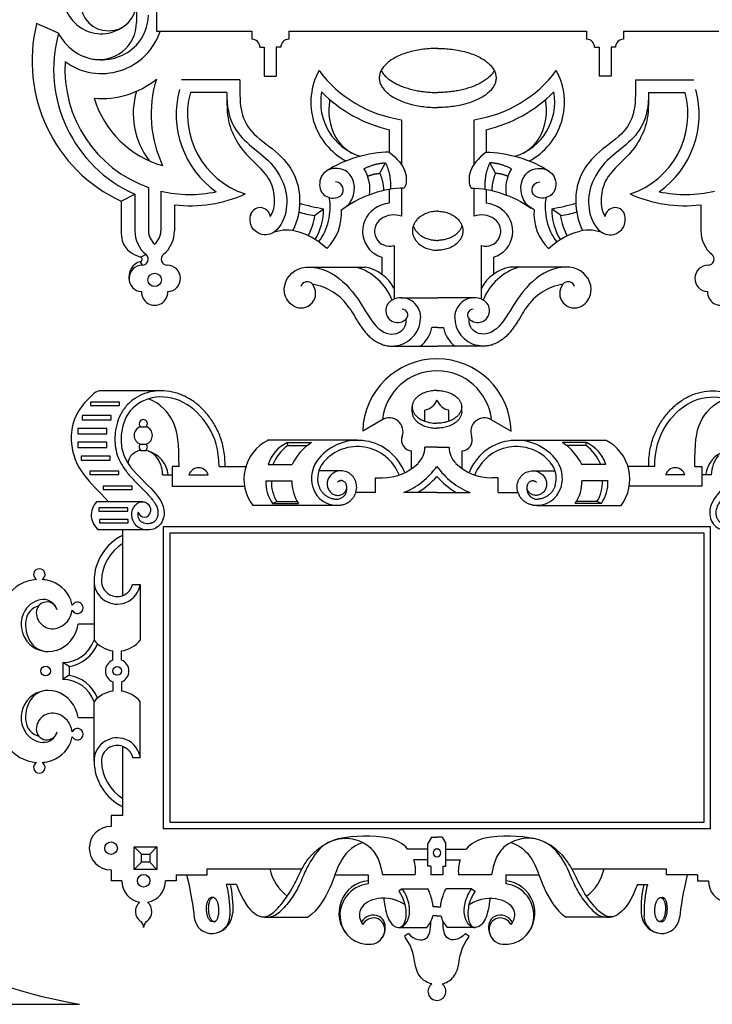
# Model space of a CAD drawing. Units: millimetres. Extents: x -106 to 107, y -161 to 174.
# Drawn here: x -52 to 34, y -161 to -39 of the extents above; entities that cross this region are included whole.
import ezdxf

# ---------------------------------------------------------------- set-up
doc = ezdxf.new("R2010")
doc.units = ezdxf.units.MM
doc.header["$MEASUREMENT"] = 0
doc.layers.add('Default', color=18, linetype='Continuous')

msp = doc.modelspace()

# ---------------------------------------------------------------- linework, layer by layer
at = {"layer": 'Default', "color": 5}
for p, q in [((-34.98, -3.32), (-34.98, -40.09)), ((-34.98, -40.09), (-23.13, -40.09)), ((-23.13, -40.09), (-23.13, -41.09)), ((-18.53, -40.09), (18.53, -40.09)), ((-18.53, -40.09), (-18.53, -41.09)), ((18.53, -40.09), (18.53, -41.09)), ((23.13, -40.09), (34.98, -40.09)), ((23.13, -40.09), (23.13, -41.09)), ((-22.13, -42.09), (-21.58, -42.09)), ((-21.58, -42.09), (-21.58, -45.66)), ((-20.08, -42.09), (-20.08, -45.66)), ((-19.53, -42.09), (-20.08, -42.09)), ((19.53, -42.09), (20.08, -42.09)), ((20.08, -42.09), (20.08, -45.66)), ((21.58, -42.09), (21.58, -45.66)), ((22.13, -42.09), (21.58, -42.09)), ((-6.03, -52.33), (-6.03, -55.14)), ((6.03, -52.33), (6.03, -55.14)), ((-36, -59.51), (-36, -64.91)), ((-34.44, -59.97), (-34.44, -64.91)), ((-6.03, -59.76), (-6.03, -61.47)), ((6.03, -59.76), (6.03, -61.47)), ((-39.39, -61.24), (-39.39, -64.91)), ((-6.94, -68.19), (-6.94, -70.32)), ((6.94, -68.19), (6.94, -70.32)), ((-43.2, -86.22), (-43.2, -86.64)), ((-39.6, -86.22), (-43.2, -86.22)), ((-43.2, -86.64), (-39.6, -86.64)), ((-39.6, -86.64), (-39.6, -86.22)), ((-44.24, -87.88), (-44.24, -88.4)), ((-40.64, -87.88), (-44.24, -87.88)), ((-40.64, -88.4), (-40.64, -87.88)), ((-44.24, -88.4), (-40.64, -88.4)), ((-44.77, -89.48), (-44.77, -90.14)), ((-41.17, -89.48), (-44.77, -89.48)), ((-44.77, -90.14), (-41.17, -90.14)), ((-41.17, -90.14), (-41.17, -89.48)), ((-44.77, -91.19), (-44.77, -91.86)), ((-41.17, -91.19), (-44.77, -91.19)), ((-41.17, -91.86), (-41.17, -91.19)), ((-44.77, -91.86), (-41.17, -91.86)), ((-40.77, -92.91), (-44.37, -92.91)), ((-44.37, -92.91), (-44.37, -93.43)), ((-40.77, -93.43), (-40.77, -92.91)), ((-3.24, -94.48), (-3.24, -92.28)), ((3.05, -94.48), (3.05, -92.28)), ((-44.37, -93.43), (-40.77, -93.43)), ((-33.05, -94.22), (-33.05, -96.67)), ((-32.19, -94.22), (-33.05, -94.22)), ((32, -94.22), (32.86, -94.22)), ((32.86, -94.22), (32.86, -96.67)), ((-39.68, -94.8), (-43.28, -94.8)), ((-43.28, -94.8), (-43.28, -95.22)), ((-43.28, -95.22), (-39.68, -95.22)), ((-39.68, -95.22), (-39.68, -94.8)), ((-38.03, -96.65), (-41.63, -96.65)), ((-41.63, -96.65), (-41.63, -97.07)), ((-38.03, -97.07), (-38.03, -96.65)), ((-41.63, -97.07), (-38.03, -97.07)), ((-38.55, -99.35), (-42.15, -99.35)), ((-42.15, -99.35), (-42.15, -99.78)), ((-42.15, -99.78), (-38.55, -99.78)), ((-38.55, -99.78), (-38.55, -99.35)), ((-42.1, -100.8), (-42.1, -101.23)), ((-38.5, -100.8), (-42.1, -100.8)), ((-42.1, -101.23), (-38.5, -101.23)), ((-38.5, -101.23), (-38.5, -100.8)), ((-39.18, -110.26), (-39.18, -102.1)), ((-34.15, -101.7), (-34.15, -139.22)), ((33.96, -101.7), (-34.15, -101.7)), ((-33.35, -102.5), (-33.35, -138.43)), ((33.16, -102.5), (-33.35, -102.5)), ((33.16, -138.43), (33.16, -102.5)), ((33.96, -139.22), (33.96, -101.7)), ((-37.07, -109.11), (-37.02, -108.89)), ((-39.18, -137.61), (-39.18, -129.02)), ((-37.07, -130.17), (-37.02, -130.39)), ((-40.65, -137.61), (-40.65, -138.96)), ((-39.18, -137.61), (-40.65, -137.61)), ((-34.15, -139.22), (33.96, -139.22)), ((-33.35, -138.43), (33.16, -138.43)), ((-37.77, -141.5), (-34.93, -141.5)), ((-37.77, -144.34), (-37.77, -141.5)), ((-34.93, -141.5), (-34.93, -144.34)), ((-1.22, -143.92), (-1.22, -141.1)), ((1.03, -143.92), (1.03, -141.1)), ((-36.86, -142.41), (-35.84, -142.41)), ((-36.86, -143.43), (-36.86, -142.41)), ((-35.84, -142.41), (-35.84, -143.43)), ((-34.93, -144.34), (-37.77, -144.34)), ((-35.84, -143.43), (-36.86, -143.43)), ((-28.67, -144.99), (-28.67, -144.26)), ((-28.67, -144.26), (-16.89, -144.26)), ((-7.04, -144.26), (-6.88, -144.99)), ((-0.85, -143.92), (-1.22, -143.92)), ((-0.85, -143.92), (-0.85, -144.99)), ((0.66, -143.92), (1.03, -143.92)), ((0.66, -143.92), (0.66, -144.99)), ((6.85, -144.26), (6.69, -144.99)), ((16.71, -144.26), (28.48, -144.26)), ((28.48, -144.99), (28.48, -144.26)), ((-32.53, -144.99), (-32.53, -145.73)), ((-32.53, -144.99), (-28.67, -144.99)), ((0.66, -144.99), (-0.85, -144.99)), ((6.69, -144.99), (2.61, -144.99)), ((32.34, -144.99), (28.48, -144.99)), ((32.34, -144.99), (32.34, -145.73)), ((-32.53, -145.73), (-33.88, -145.73)), ((-4.4, -146.73), (-1.21, -146.73)), ((4.21, -146.73), (1.02, -146.73)), ((32.34, -145.73), (33.69, -145.73)), ((-21.36, -150.26), (-16.17, -150.26)), ((-16.08, -150.2), (-16.17, -150.26)), ((15.89, -150.2), (15.98, -150.26)), ((21.17, -150.26), (15.98, -150.26)), ((-4.8, -151.54), (-1.36, -151.54)), ((4.61, -151.54), (1.18, -151.54))]:
    msp.add_line(p, q, dxfattribs=at)
for points in [[(-37.49, -36.57), (-37.49, -38.99)], [(-47.18, -40.33), (-49.91, -39.15)], [(-24.64, -46.15), (-31.9, -46.15)], [(-21.58, -45.66), (-20.08, -45.66)], [(21.58, -45.66), (20.08, -45.66)], [(24.64, -46.15), (31.9, -46.15)], [(-26.25, -47.7), (-30.77, -47.7)], [(26.25, -47.7), (30.77, -47.7)], [(-4.52, -51.09), (-4.52, -56.64)], [(4.52, -51.09), (4.52, -56.64)], [(-7.19, -57.76), (-6.49, -56.45)], [(7.19, -57.76), (6.49, -56.45)], [(-4.52, -59.61), (-4.52, -63.1)], [(4.52, -59.61), (4.52, -63.1)], [(-39.39, -61.24), (-37.69, -60.34)], [(-37.69, -60.34), (-37.69, -64.91)], [(-32.75, -61.68), (-32.75, -64.91)], [(-15.31, -63), (-14.21, -62.17)], [(15.31, -63), (14.21, -62.17)], [(32.75, -61.68), (32.75, -64.91)], [(-5.43, -66.74), (-5.43, -73.41)], [(5.43, -66.74), (5.43, -73.41)], [(-36.98, -68.17), (-36.3, -67.86)], [(-37.02, -68.75), (-36.77, -69.18)], [(-16, -69.42), (-9.01, -69.42)], [(16, -69.42), (9.01, -69.42)], [(-4.54, -73.24), (0, -73.24)], [(4.54, -73.24), (0, -73.24)], [(0, -76.92), (-0.71, -76.92)], [(0, -76.92), (0.71, -76.92)], [(-5.66, -79.25), (0, -79.25)], [(5.66, -79.25), (0, -79.25)], [(-34.42, -84.8), (-41.9, -84.8)], [(-3.18, -87.42), (-3.18, -86.81)], [(2.99, -87.42), (2.99, -86.81)], [(-1.59, -88.58), (-1.59, -87.19)], [(1.4, -88.58), (1.4, -87.19)], [(-36.99, -89.27), (-36.28, -89.27)], [(-6.89, -88.4), (-9.33, -89.81)], [(6.7, -88.4), (9.14, -89.81)], [(-36.99, -91.43), (-36.28, -91.43)], [(-9.97, -90.96), (-21.16, -90.96)], [(-18.69, -91.25), (-15.7, -91.25)], [(-18.66, -91.62), (-18.69, -91.25)], [(-18.66, -91.62), (-16.25, -91.62)], [(9.78, -90.96), (20.97, -90.96)], [(18.5, -91.25), (15.51, -91.25)], [(18.47, -91.62), (16.06, -91.62)], [(18.47, -91.62), (18.5, -91.25)], [(-36.95, -92.21), (-36.32, -92.21)], [(-0.09, -91.83), (-1.59, -91.83)], [(-0.09, -91.83), (1.4, -91.83)], [(-27.21, -94.22), (-23.88, -94.22)], [(-21.1, -93.98), (-18.11, -93.98)], [(20.91, -93.98), (17.92, -93.98)], [(27.02, -94.22), (23.69, -94.22)], [(-34.25, -95.26), (-33.05, -95.26)], [(-30.96, -95.24), (-28.57, -95.24)], [(-12.03, -94.75), (-14.79, -94.75)], [(11.84, -94.75), (14.6, -94.75)], [(30.77, -95.24), (28.38, -95.24)], [(34.06, -95.26), (32.86, -95.26)], [(-33.05, -96.67), (-24.04, -96.67)], [(-21.39, -95.99), (-18.14, -95.99)], [(-7.73, -97.46), (-7.73, -95.63)], [(-7.73, -95.63), (-6.91, -95.63)], [(7.54, -95.63), (6.72, -95.63)], [(7.54, -97.46), (7.54, -95.63)], [(21.2, -95.99), (17.95, -95.99)], [(32.86, -96.67), (23.85, -96.67)], [(-7.73, -97.46), (-10.19, -97.46)], [(-0.09, -97.46), (-4.23, -97.46)], [(-0.09, -97.46), (4.04, -97.46)], [(7.54, -97.46), (10, -97.46)], [(-36.73, -98.6), (-42.45, -98.6)], [(-12.53, -99.05), (-23.02, -99.05)], [(-20.56, -98.8), (-20.02, -98.57)], [(-20.56, -98.8), (-17.31, -98.8)], [(-20.02, -98.57), (-17.46, -98.57)], [(12.34, -99.05), (22.83, -99.05)], [(20.37, -98.8), (17.12, -98.8)], [(19.83, -98.57), (17.27, -98.57)], [(20.37, -98.8), (19.83, -98.57)], [(-36.08, -102.1), (-42.16, -102.1)], [(-42.76, -108.44), (-42.76, -115.81)], [(-37.98, -108.89), (-37.02, -108.89)], [(-37.02, -108.89), (-37.02, -115.81)], [(-42.76, -113.83), (-44.75, -113.83)], [(-40.43, -118.28), (-40.43, -117.14)], [(-39.36, -118.28), (-39.36, -117.14)], [(-46.64, -118.58), (-46.64, -120.7)], [(-45.87, -119.1), (-46.64, -118.58)], [(-45.87, -119.1), (-45.87, -120.18)], [(-45.87, -120.18), (-46.64, -120.7)], [(-40.43, -121), (-40.43, -122.14)], [(-39.36, -121), (-39.36, -122.14)], [(-42.76, -130.84), (-42.76, -123.46)], [(-37.02, -130.39), (-37.02, -123.46)], [(-42.76, -125.45), (-44.75, -125.45)], [(-37.98, -130.39), (-37.02, -130.39)], [(-0.77, -140.32), (-1.22, -141.1)], [(-0.77, -140.32), (-0.09, -140.32)], [(0.58, -140.32), (-0.09, -140.32)], [(0.58, -140.32), (1.03, -141.1)], [(-36.86, -142.41), (-37.77, -141.5)], [(-35.84, -142.41), (-34.93, -141.5)], [(-1.22, -141.78), (-3.74, -141.78)], [(1.03, -141.78), (3.55, -141.78)], [(-1.22, -143.13), (-2.97, -143.13)], [(1.03, -143.13), (2.78, -143.13)], [(-40.65, -144.38), (-40.65, -145.73)], [(-36.86, -143.43), (-37.77, -144.34)], [(-35.84, -143.43), (-34.93, -144.34)], [(-12.79, -144.99), (-8.66, -144.99)], [(-8.66, -144.99), (-8.66, -146.12)], [(-2.8, -144.99), (-6.88, -144.99)], [(8.47, -144.99), (8.47, -146.12)], [(8.47, -144.99), (12.6, -144.99)], [(-39.3, -145.73), (-40.65, -145.73)], [(-25.04, -146.17), (-26.31, -146.17)], [(-4.4, -146.73), (-4.84, -147.04)], [(4.21, -146.73), (4.65, -147.04)], [(24.85, -146.17), (26.12, -146.17)], [(-27.94, -147.82), (-28.17, -147.82)], [(27.75, -147.82), (27.98, -147.82)], [(-0.09, -148.95), (-0.55, -148.95)], [(-0.09, -148.95), (0.36, -148.95)], [(-0.09, -150.09), (-0.6, -150.09)], [(-0.09, -150.09), (0.41, -150.09)], [(-27.81, -150.8), (-28.06, -150.81)], [(27.62, -150.8), (27.87, -150.81)], [(-3.65, -152.3), (-4.12, -152.63)], [(3.46, -152.3), (3.93, -152.63)], [(-53.21, -161.09), (-44.59, -161.09)]]:
    msp.add_lwpolyline(points, dxfattribs=at)
for centre, radius in [((-35.22, -71.01), 0.835), ((-48.79, -119.64), 0.593), ((-39.89, -119.64), 0.537), ((-40.65, -141.67), 0.784), ((-36.59, -145.73), 0.784)]:
    msp.add_circle(centre, radius, dxfattribs=at)
for centre, radius, start, end in [((-41.86, -35.64), 4.76, 179.9999, 314.2047), ((-40.97, -36.57), 3.48, 180, 0), ((-31.22, -43.8), 19.26, 166.0384, 244.9104), ((-42.11, -38.99), 4.63, 257.3647, 0.0004), ((-41.39, -38.08), 5.39, 316.2551, 0), ((-30.84, -44.84), 16.95, 164.554, 246.1533), ((-41.82, -37.67), 5.98, 206.4032, 316.2528), ((-41.82, -37.67), 7.68, 233.7551, 341.5948), ((0, -36.47), 3.63, 270, 270.0000040606255), ((-23.13, -42.09), 1, 0, 90), ((-18.53, -42.09), 1, 90, 180), ((18.53, -42.09), 1, 0, 90), ((23.13, -42.09), 1, 90, 180), ((-30.84, -44.84), 15.55, 176.3752, 250.6284), ((-7.54, -48.94), 8.24, 151.1986, 242.1414), ((-2.24, -35.65), 15.61, 216.6568, 261.5781), ((2.24, -35.65), 15.61, 278.4219, 323.3432), ((7.54, -48.94), 8.24, 297.8586, 28.8014), ((-41.82, -37.67), 10.8, 265.1152, 309.1461), ((-20.72, -50.42), 14.94, 162.9808, 205.2956), ((-28.26, -50.33), 9.63, 163.2315, 217.4458), ((-20.72, -50.42), 11.82, 164.9094, 234.5501), ((-20.72, -50.42), 10.42, 164.9094, 251.9743), ((-7.54, -48.94), 7.02, 169.3755, 252.6889), ((-2.24, -35.65), 17.11, 224.4974, 257.2073), ((2.24, -35.65), 17.11, 282.7927, 315.5026), ((7.54, -48.94), 7.02, 287.3111, 10.6245), ((20.72, -50.42), 10.42, 288.0257, 15.0906), ((20.72, -50.42), 11.82, 305.4499, 15.0906), ((-30.84, -44.84), 12.43, 196.7665, 254.1966), ((-6.8, -49.94), 6.76, 168.5481, 209.8377), ((6.8, -49.94), 6.76, 330.1623, 11.4519), ((-8.38, -50.85), 4.94, 209.8377, 246.3456), ((8.38, -50.85), 4.94, 293.6544, 330.1623), ((-30.84, -44.84), 15.55, 256.6048, 282.136), ((30.84, -44.84), 15.55, 257.864, 283.3952), ((-30.84, -44.84), 16.95, 263.5385, 294.022), ((-20.53, -62), 7.15, 323.0955, 9.848), ((20.53, -62), 7.15, 170.152, 216.9045), ((30.84, -44.84), 16.95, 245.978, 276.4615), ((-22.09, -63.26), 1.24, 6.6074, 169.8435), ((-10.39, -38.59), 23.88, 253.4326, 260.7868), ((-21.13, -62.33), 6.92, 328.0322, 1.3742), ((-18.03, -62.77), 6.06, 314.1828, 4.4964), ((-5.99, -64.96), 3.36, 124.7442, 253.5966), ((-5.46, -65.72), 4.29, 97.5932, 124.7442), ((5.46, -65.72), 4.29, 55.2558, 82.4068), ((5.99, -64.96), 3.36, 286.4034, 55.2558), ((18.03, -62.77), 6.06, 175.5036, 225.8172), ((10.39, -38.59), 23.88, 279.2132, 286.5674), ((21.13, -62.33), 6.92, 178.6258, 211.9678), ((22.09, -63.26), 1.24, 10.1565, 173.3926), ((-14.44, -54.72), 8.33, 249.9685, 263.9892), ((-21.59, -62.36), 6.32, 329.9386, 354.161), ((-5.99, -64.96), 1.86, 124.7442, 287.2798), ((-5.46, -65.72), 2.79, 70.3611, 124.7442), ((5.46, -65.72), 2.79, 55.2558, 109.6389), ((5.99, -64.96), 1.86, 252.7202, 55.2558), ((14.44, -54.72), 8.33, 276.0108, 290.0315), ((21.59, -62.36), 6.32, 185.839, 210.0614), ((-18.8, -69.31), 4.49, 76.5021, 114.8965), ((18.8, -69.31), 4.49, 65.1035, 103.4979), ((-33.87, -64.91), 3.82, 180, 230.5401), ((-33.87, -64.91), 2.12, 180, 230.6604), ((-36.57, -64.91), 2.12, 309.3396, 0), ((-36.57, -64.91), 3.82, 309.4599, 0), ((36.57, -64.91), 3.82, 180, 230.5401), ((-37.08, -68.46), 0.3, 280.0752, 70.3516), ((-36.77, -68.44), 0.747, 270, 50.5401), ((-33.66, -68.44), 0.747, 129.4599, 270), ((33.66, -68.44), 0.747, 270, 50.5401), ((-36.77, -70.83), 1.64, 90, 267.003), ((-33.66, -70.83), 1.64, 272.997, 90), ((-12.07, -76.03), 6.88, 21.4517, 73.7827), ((-9.99, -74.53), 5.2, 28.8624, 79.1549), ((9.99, -74.53), 5.2, 100.8451, 151.1376), ((12.07, -76.03), 6.88, 106.2173, 158.5483), ((33.66, -70.83), 1.64, 90, 267.003), ((-17.01, -72.68), 1.82, 240.1337, 38.4549), ((-16.24, -72.07), 0.837, 38.4549, 164.7928), ((-16.65, -78.24), 6.77, 33.5298, 80.9442), ((16.65, -78.24), 6.77, 99.0558, 146.4702), ((17.01, -72.68), 1.82, 141.5451, 299.8663), ((16.24, -72.07), 0.837, 15.2072, 141.5451), ((-35.22, -72.52), 1.64, 178.1088, 1.8912), ((-4.54, -75.67), 2.43, 0, 117.4793), ((4.54, -75.67), 2.43, 62.5207, 180), ((35.22, -72.52), 1.64, 178.1088, 1.8912), ((-4.98, -74.83), 1.48, 117.4793, 316.1648), ((-4.42, -75.37), 0.701, 316.1648, 88.5763), ((4.42, -75.37), 0.701, 91.4237, 223.8352), ((4.98, -74.83), 1.48, 223.8352, 62.5207), ((-5.7, -75.67), 3.58, 283.5951, 0), ((5.7, -75.67), 3.58, 180, 256.4049), ((-4.54, -76.15), 3.91, 307.398, 348.693), ((4.54, -76.15), 3.91, 191.307, 232.602), ((-0.09, -90.06), 9.24, 90, 178.4656), ((-0.09, -90.06), 9.24, 1.5344, 90), ((-0.09, -89.14), 6.83, 90, 173.7954), ((-0.09, -89.14), 6.83, 6.2046, 90), ((-41.9, -86.1), 1.3, 90, 130.4535), ((-1.89, -85.32), 1.89, 278.9237, 341.3555), ((1.7, -85.32), 1.89, 198.6445, 261.0763), ((-36.64, -90.35), 1.14, 108.0065, 251.9935), ((-36.64, -88.89), 0.512, 313.4858, 226.5142), ((-36.64, -90.35), 1.14, 288.0065, 71.9935), ((-6.03, -89.89), 1.72, 340.2022, 119.9884), ((5.84, -89.89), 1.72, 60.0116, 199.7978), ((-3.14, -90.93), 1.35, 160.2022, 265.8544), ((2.95, -90.93), 1.35, 274.1456, 19.7978), ((-36.64, -91.8), 0.512, 133.4858, 231.6639), ((-36.64, -91.8), 0.512, 308.3361, 46.5142), ((-18.69, -95.79), 5.42, 117.0628, 216.9867), ((-16.98, -95.18), 4.29, 113.5397, 163.7448), ((-15.71, -95.82), 5.13, 125.1009, 158.9363), ((-12.39, -96.59), 6.29, 121.8166, 155.4679), ((-9.97, -97.27), 6.31, 21.3281, 139.83), ((-9.97, -97.27), 5.54, 21.3281, 139.83), ((9.78, -97.27), 6.31, 40.17, 158.6719), ((9.78, -97.27), 5.54, 40.17, 158.6719), ((12.2, -96.59), 6.29, 24.5321, 58.1834), ((15.52, -95.82), 5.13, 21.0637, 54.8991), ((16.79, -95.18), 4.29, 16.2552, 66.4603), ((18.5, -95.79), 5.42, 323.0133, 62.9372), ((-36.64, -94.16), 1.98, 99.2356, 168.3661), ((-36.64, -94.16), 1.98, 41.16, 80.7644), ((-37.12, -95.72), 3.62, 7.3776, 72.6908), ((-37.89, -95.26), 3.65, 0, 41.1567), ((-4.36, -91.83), 2.76, 314.0091, 0), ((4.17, -91.83), 2.76, 180, 225.9909), ((36.93, -95.72), 3.62, 107.3092, 172.6224), ((37.7, -95.26), 3.65, 138.8433, 180), ((-11.84, -95.7), 3.87, 139.83, 196.6038), ((-11.84, -95.7), 3.1, 139.83, 196.6038), ((-6.91, -89.19), 6.44, 270, 314.0091), ((-7.73, -88.77), 9.37, 291.9418, 324.6108), ((7.54, -88.77), 9.37, 215.3892, 248.0582), ((6.72, -89.19), 6.44, 225.9909, 270), ((11.65, -95.7), 3.1, 343.3962, 40.17), ((11.65, -95.7), 3.87, 343.3962, 40.17), ((-29.76, -95.62), 1.25, 17.2301, 162.7699), ((-7.73, -88.77), 10.14, 300.9939, 318.887), ((7.54, -88.77), 10.14, 221.113, 239.0061), ((29.57, -95.62), 1.25, 17.2301, 162.7699), ((-16.75, -96.15), 4.64, 178.0052, 214.8314), ((-16.06, -96.15), 4.64, 178.0052, 211.4625), ((-13.5, -96.15), 4.64, 178.0052, 214.8314), ((-12.61, -96.95), 1.33, 265.9572, 22.4892), ((12.42, -96.95), 1.33, 157.5108, 274.0428), ((13.31, -96.15), 4.64, 325.1686, 1.9948), ((15.87, -96.15), 4.64, 328.5375, 1.9948), ((16.56, -96.15), 4.64, 325.1686, 1.9948), ((-12.53, -95.9), 3.14, 196.6038, 278.8986), ((12.34, -95.9), 3.14, 261.1014, 343.3962), ((-40.77, -100.23), 2.34, 136.0352, 233.2662), ((-36.5, -99.76), 0.762, 188.3574, 354.9696), ((-36.38, -108.48), 6.38, 115.9786, 179.3738), ((-36.38, -108.48), 5.45, 120.8527, 179.3738), ((-49.57, -107.64), 0.714, 298.5971, 241.4029), ((-49.57, -113.17), 4.91, 93.9922, 145.1735), ((-49.57, -113.17), 4.91, 77.0283, 86.0078), ((-49.37, -112.29), 4.01, 21.7271, 77.0283), ((-39.88, -108.44), 2.89, 179.3738, 284.0814), ((-39.88, -108.44), 1.95, 179.3738, 291.0526), ((-39.88, -108.44), 2.89, 284.0814, 346.5815), ((-48.97, -113.55), 2.79, 92.9657, 148.6659), ((-48.64, -112.37), 1.31, 14.4597, 180), ((-49.03, -112.47), 1.71, 14.4637, 92.9657), ((-48.11, -111.78), 2.64, 6.7447, 21.7271), ((-44.84, -111.78), 0.714, 205.7737, 154.2263), ((-48.47, -113.85), 3.37, 148.6659, 287.1334), ((-49.08, -113.67), 2.2, 105.0824, 171.5161), ((-47.93, -112.37), 2.02, 180, 286.8792), ((-48.11, -111.78), 2.64, 286.8792, 353.2553), ((-47.41, -113.92), 3.89, 171.5161, 211.8705), ((-48.64, -113.33), 3.92, 287.1334, 352.5727), ((-48.47, -114.58), 2.64, 211.8705, 270), ((-46.64, -114.48), 4.1, 270, 341.0373), ((-46.64, -114.48), 4.68, 279.4311, 337.4658), ((-39.89, -113.47), 3.71, 219.2016, 261.6717), ((-39.89, -113.47), 3.71, 278.3283, 320.7984), ((-39.89, -119.64), 1.46, 111.5234, 248.4766), ((-39.89, -119.64), 1.46, 291.5234, 68.4766), ((-46.64, -124.8), 4.1, 18.9627, 90), ((-46.64, -124.8), 4.68, 22.5342, 80.5689), ((-48.47, -125.43), 3.37, 72.8666, 211.3341), ((-48.47, -124.7), 2.64, 90, 148.1295), ((-48.64, -125.95), 3.92, 7.4273, 72.8666), ((-39.89, -125.81), 3.71, 98.3283, 140.7984), ((-39.89, -125.81), 3.71, 39.2016, 81.6717), ((-47.41, -125.36), 3.89, 148.1295, 188.4839), ((-49.08, -125.61), 2.2, 188.4839, 254.9176), ((-47.93, -126.9), 2.02, 73.1208, 180), ((-48.11, -127.5), 2.64, 6.7447, 73.1208), ((-48.97, -125.73), 2.79, 211.3341, 267.0343), ((-48.64, -126.9), 1.31, 180, 345.5403), ((-49.03, -126.8), 1.71, 267.0343, 345.5363), ((-44.84, -127.5), 0.714, 205.7737, 154.2263), ((-49.37, -126.99), 4.01, 282.9717, 338.2729), ((-48.11, -127.5), 2.64, 338.2729, 353.2553), ((-39.88, -130.84), 2.89, 75.9186, 180.6262), ((-39.88, -130.84), 2.89, 13.4185, 75.9186), ((-49.57, -126.11), 4.91, 214.8265, 266.0078), ((-39.88, -130.84), 1.95, 68.9474, 180.6262), ((-49.57, -126.11), 4.91, 273.9922, 282.9717), ((-36.38, -130.8), 6.38, 180.6262, 244.0214), ((-36.38, -130.8), 5.45, 180.6262, 239.1473), ((-49.57, -131.64), 0.714, 118.5971, 61.4029), ((-40.65, -141.67), 2.71, 90, 270), ((-11.37, -145.16), 4.74, 102.0225, 145.4625), ((-8.99, -156.35), 16.18, 79.6298, 102.0225), ((-6.81, -144.42), 4.05, 40.689, 79.6298), ((6.62, -144.42), 4.05, 100.3702, 139.311), ((8.8, -156.35), 16.18, 77.9775, 100.3702), ((11.18, -145.16), 4.74, 34.5375, 77.9775), ((-0.09, -142.26), 0.482, 90, 270), ((-0.09, -142.26), 0.482, 270, 90), ((-6.81, -144.42), 4.05, 351.8565, 18.583), ((6.62, -144.42), 4.05, 161.417, 188.1435), ((-15.19, -142.95), 5.86, 192.9119, 233.0021), ((15, -142.95), 5.86, 306.9979, 347.0881), ((-36.59, -145.73), 2.71, 180, 259.5286), ((-36.59, -145.73), 2.71, 280.4714, 0), ((-8.23, -149.75), 4.06, 96.1955, 222.4155), ((-8.2, -150.05), 3.96, 96.7968, 188.9516), ((8.04, -149.75), 4.06, 317.5845, 83.8045), ((8.01, -150.05), 3.96, 351.0484, 83.2032), ((36.4, -145.73), 2.71, 180, 259.5286), ((-36.12, -149.55), 1.5, 129.9952, 234.8997), ((-37.07, -149.55), 1.5, 305.1003, 50.0048), ((-28.08, -150.07), 2.22, 186.717, 359.8098), ((-28.21, -149.61), 2.7, 285.0396, 357.8493), ((-21.36, -147.76), 2.5, 249.4292, 313.049), ((-8.01, -151.72), 1.71, 65.0168, 150.383), ((-8.01, -151.78), 1.43, 356.8335, 154.5939), ((-7.81, -151.29), 1.24, 15.9317, 65.0168), ((-3.73, -149.37), 3.21, 317.4709, 347.0555), ((3.54, -149.37), 3.21, 192.9445, 222.5291), ((7.83, -151.78), 1.43, 25.4061, 183.1665), ((7.62, -151.29), 1.24, 114.9832, 164.0683), ((7.82, -151.72), 1.71, 29.617, 114.9832), ((21.17, -147.76), 2.5, 226.951, 290.5708), ((28.02, -149.61), 2.7, 182.1507, 254.9604), ((27.89, -150.07), 2.22, 180.1902, 353.283), ((-37.51, -151.53), 0.92, 0, 54.8998), ((-35.67, -151.53), 0.92, 125.1002, 180), ((-8.62, -150.11), 3.53, 188.9516, 275.5649), ((-8.76, -151.56), 2.24, 327.3477, 15.9307), ((-4.85, -150.93), 0.611, 270, 325.9088), ((4.66, -150.93), 0.611, 214.0912, 270), ((8.57, -151.56), 2.24, 164.0693, 212.6523), ((8.43, -150.11), 3.53, 264.4351, 351.0484), ((-8.46, -151.75), 1.88, 275.5651, 356.8335), ((8.27, -151.75), 1.88, 183.1665, 264.4349), ((-30.75, -85.13), 77.21, 245.6374, 259.6761), ((-0.09, -159.48), 1.12, 124.5849, 270), ((-0.09, -159.48), 1.12, 270, 55.4151)]:
    msp.add_arc(centre, radius, start, end, dxfattribs=at)
for points, weights, knots in [([(0, -42.22), (-7.27, -42.22), (-7.27, -45.9), (-7.27, -49.58), (0, -49.58)], [1, 0.707106781187, 1, 0.707106781187, 1], [4.712389, 4.712389, 4.712389, 6.283185, 6.283185, 7.853982, 7.853982, 7.853982]), ([(0, -42.22), (7.27, -42.22), (7.27, -45.9), (7.27, -49.58), (0, -49.58)], [1, 0.707106781187, 1, 0.707106781187, 1], [4.712389, 4.712389, 4.712389, 6.283185, 6.283185, 7.853982, 7.853982, 7.853982]), ([(0, -62.48), (-3.14, -62.48), (-3.14, -64.91), (-3.14, -67.33), (0, -67.33)], [1, 0.707106781187, 1, 0.707106781187, 1], [4.712389, 4.712389, 4.712389, 6.283185, 6.283185, 7.853982, 7.853982, 7.853982]), ([(0, -62.48), (3.14, -62.48), (3.14, -64.91), (3.14, -67.33), (0, -67.33)], [1, 0.707106781187, 1, 0.707106781187, 1], [4.712389, 4.712389, 4.712389, 6.283185, 6.283185, 7.853982, 7.853982, 7.853982]), ([(-0.09, -84.77), (-3.18, -84.77), (-3.18, -86.81), (-3.18, -88.84), (-0.09, -88.84)], [1, 0.707106781187, 1, 0.707106781187, 1], [4.712389, 4.712389, 4.712389, 6.283185, 6.283185, 7.853982, 7.853982, 7.853982]), ([(-0.09, -84.77), (2.99, -84.77), (2.99, -86.81), (2.99, -88.84), (-0.09, -88.84)], [1, 0.707106781187, 1, 0.707106781187, 1], [4.712389, 4.712389, 4.712389, 6.283185, 6.283185, 7.853982, 7.853982, 7.853982]), ([(-39.18, -110.26), (-38.49, -110), (-38.15, -109.34), (-38.04, -109.13), (-37.98, -108.89)], [0.854412662483, 0.86477112008, 1, 0.951059323362, 0.918474025926], [20.700338, 20.700338, 20.700338, 22.04093, 22.04093, 22.526103, 22.526103, 22.526103]), ([(-39.18, -129.02), (-38.49, -129.28), (-38.15, -129.93), (-38.04, -130.15), (-37.98, -130.39)], [0.854412662483, 0.86477112008, 1, 0.951059323362, 0.918474025926], [20.700338, 20.700338, 20.700338, 22.04093, 22.04093, 22.526103, 22.526103, 22.526103]), ([(-28.06, -150.81), (-28.71, -150.81), (-28.77, -149.34), (-28.84, -147.85), (-28.18, -147.82), (-28.17, -147.82), (-28.17, -147.82)], [0.991944258508, 0.71119162122, 1, 0.707106781187, 1, 0.995799271832, 0.991719038889], [0.021907, 0.021907, 0.021907, 1.570796, 1.570796, 3.141593, 3.141593, 3.164121, 3.164121, 3.164121]), ([(-27.81, -150.8), (-28.47, -150.84), (-28.54, -149.34), (-28.61, -147.85), (-27.95, -147.82), (-27.29, -147.79), (-27.22, -149.28), (-27.15, -150.77), (-27.81, -150.8)], [1, 0.707106781187, 1, 0.707106781187, 1, 0.707106781187, 1, 0.707106781187, 1], [0, 0, 0, 1.570796, 1.570796, 3.141593, 3.141593, 4.712389, 4.712389, 6.283185, 6.283185, 6.283185]), ([(27.62, -150.8), (28.29, -150.84), (28.35, -149.34), (28.42, -147.85), (27.76, -147.82), (27.1, -147.79), (27.03, -149.28), (26.96, -150.77), (27.62, -150.8)], [1, 0.707106781187, 1, 0.707106781187, 1, 0.707106781187, 1, 0.707106781187, 1], [0, 0, 0, 1.570796, 1.570796, 3.141593, 3.141593, 4.712389, 4.712389, 6.283185, 6.283185, 6.283185]), ([(27.87, -150.81), (28.52, -150.81), (28.58, -149.34), (28.65, -147.85), (27.99, -147.82), (27.98, -147.82), (27.98, -147.82)], [0.991944258508, 0.71119162122, 1, 0.707106781187, 1, 0.995799271832, 0.991719038889], [0.021907, 0.021907, 0.021907, 1.570796, 1.570796, 3.141593, 3.141593, 3.164121, 3.164121, 3.164121])]:
    msp.add_rational_spline(points, weights, degree=2, knots=knots, dxfattribs=at)
for points, weights in [([(-7.03, -44.97), (-5.61, -47.71), (0, -47.71)], [0.916038873848, 0.757893643783, 1]), ([(7.03, -44.97), (5.61, -47.71), (0, -47.71)], [0.916038873848, 0.757893643783, 1]), ([(-3.04, -64.29), (-2.42, -66.1), (0, -66.1)], [0.916038873848, 0.757893643783, 1]), ([(3.04, -64.29), (2.42, -66.1), (0, -66.1)], [0.916038873848, 0.757893643783, 1]), ([(-3.18, -87.42), (-3.18, -89.45), (-0.09, -89.45)], [1, 0.707106781187, 1]), ([(2.99, -87.42), (2.99, -89.45), (-0.09, -89.45)], [1, 0.707106781187, 1]), ([(-14.81, -96.58), (-14.34, -98.16), (-12.7, -98.27)], [1, 0.793852433621, 0.931835426521]), ([(14.62, -96.58), (14.15, -98.16), (12.51, -98.27)], [1, 0.793852433621, 0.931835426521])]:
    msp.add_rational_spline(points, weights, degree=2, dxfattribs=at)
for points, degree in [([(-24.64, -46.15), (-24.64, -48.1), (-24.59, -50.24), (-23.24, -52.96), (-19.53, -55.24), (-17.47, -58.25), (-17.02, -61.17), (-17.4, -63.66), (-18.03, -64.89)], 3), ([(24.64, -46.15), (24.64, -48.1), (24.59, -50.24), (23.24, -52.96), (19.53, -55.24), (17.47, -58.25), (17.02, -61.17), (17.4, -63.66), (18.03, -64.89)], 3), ([(-26.25, -47.7), (-26.25, -49.51), (-25.69, -51.93), (-23.6, -54.21), (-20.6, -56.3), (-18.62, -59.69), (-18.81, -63.13), (-20.12, -65.22), (-22.11, -65.73), (-23.64, -64.21), (-23.24, -62.75)], 3), ([(-26.25, -47.7), (-26.25, -49.78), (-26.11, -51.59), (-24.86, -54.27), (-23.18, -56.08), (-21, -58.16), (-20.22, -60.32), (-20.32, -62.45), (-20.86, -63.11)], 3), ([(26.25, -47.7), (26.25, -49.51), (25.69, -51.93), (23.6, -54.21), (20.6, -56.3), (18.62, -59.69), (18.81, -63.13), (20.12, -65.22), (22.11, -65.73), (23.64, -64.21), (23.24, -62.75)], 3), ([(26.25, -47.7), (26.25, -49.78), (26.11, -51.59), (24.86, -54.27), (23.18, -56.08), (21, -58.16), (20.22, -60.32), (20.32, -62.45), (20.86, -63.11)], 3), ([(-6.03, -55.14), (-8.53, -55.13), (-11.71, -56.04), (-13.86, -57.49)], 3), ([(-6.03, -55.14), (-3.92, -56.68), (-3.56, -58.42), (-4.16, -59.6)], 3), ([(6.03, -55.14), (3.92, -56.68), (3.56, -58.42), (4.16, -59.6)], 3), ([(6.03, -55.14), (8.53, -55.13), (11.71, -56.04), (13.86, -57.49)], 3), ([(-11.99, -62.3), (-10.26, -61.42), (-10.03, -57.82), (-12.93, -56.75), (-14.81, -58.03), (-14.73, -60.37), (-12.91, -61.06), (-11.77, -60.48), (-11.65, -59.45), (-12.16, -58.9), (-12.73, -58.81)], 3), ([(-9.2, -57.21), (-7.87, -56.52), (-6.49, -56.45)], 2), ([(-9.2, -57.21), (-8.47, -58.28), (-8.4, -59.59), (-8.53, -60.45)], 3), ([(-6.49, -56.45), (-5.8, -57.88), (-5.86, -59.74)], 2), ([(6.49, -56.45), (5.8, -57.88), (5.86, -59.74)], 2), ([(9.2, -57.21), (7.87, -56.52), (6.49, -56.45)], 2), ([(9.2, -57.21), (8.47, -58.28), (8.4, -59.59), (8.53, -60.45)], 3), ([(11.99, -62.3), (10.26, -61.42), (10.03, -57.82), (12.93, -56.75), (14.81, -58.03), (14.73, -60.37), (12.91, -61.06), (11.77, -60.48), (11.65, -59.45), (12.16, -58.9), (12.73, -58.81)], 3), ([(-8.74, -58.13), (-8.06, -57.83), (-7.19, -57.76)], 2), ([(-7.19, -57.76), (-6.74, -58.89), (-6.74, -59.9)], 2), ([(7.19, -57.76), (6.74, -58.89), (6.74, -59.9)], 2), ([(8.74, -58.13), (8.06, -57.83), (7.19, -57.76)], 2), ([(-4.16, -59.6), (-6.75, -59.62), (-9.3, -60.5), (-11.62, -62.08)], 3), ([(4.16, -59.6), (6.75, -59.62), (9.3, -60.5), (11.62, -62.08)], 3), ([(-13.81, -67.12), (-15.03, -65.96), (-16.43, -65.26), (-17.75, -64.95)], 3), ([(13.81, -67.12), (15.03, -65.96), (16.43, -65.26), (17.75, -64.95)], 3), ([(-37.02, -68.75), (-37.95, -68.92), (-38.63, -70.03), (-38.38, -71.17)], 3), ([(-32.19, -94.22), (-32.19, -91.3), (-32.47, -88.62), (-34.44, -86.41), (-35.98, -85.8)], 3), ([(32, -94.22), (32, -91.3), (32.28, -88.62), (34.25, -86.41), (35.8, -85.8)], 3), ([(-9.29, -140.97), (-10.85, -141.5), (-12.36, -143.39), (-13.11, -146.29), (-14.91, -149.44), (-16.08, -150.2)], 3), ([(9.1, -140.97), (10.66, -141.5), (12.17, -143.39), (12.93, -146.29), (14.72, -149.44), (15.89, -150.2)], 3), ([(-31.26, -144.99), (-30.7, -147.16), (-30.45, -148.94), (-30.29, -150.33)], 3), ([(31.07, -144.99), (30.51, -147.16), (30.26, -148.94), (30.1, -150.33)], 3), ([(-26.31, -146.17), (-25.86, -147.86), (-25.87, -150.08)], 2), ([(-25.83, -146.17), (-25.59, -147.21), (-25.47, -148.52), (-25.51, -149.71)], 3), ([(25.64, -146.17), (25.4, -147.21), (25.28, -148.52), (25.32, -149.71)], 3), ([(26.12, -146.17), (25.67, -147.86), (25.68, -150.08)], 2), ([(-4.05, -152.73), (-4.07, -152.69), (-4.1, -152.66), (-4.12, -152.63)], 3), ([(3.86, -152.73), (3.88, -152.69), (3.91, -152.66), (3.93, -152.63)], 3)]:
    msp.add_open_spline(points, degree=degree, dxfattribs=at)
for points, knots in [([(-39.39, -64.91), (-39.39, -65.9), (-39.02, -66.97), (-38.09, -67.78), (-36.98, -68.17)], [0, 0, 0, 0, 2.422007, 4.660891, 4.660891, 4.660891, 4.660891]), ([(-17.92, -74.26), (-18.58, -73.89), (-19.66, -72.02), (-17.76, -68.94), (-13, -69.69), (-9.68, -73.38), (-7.77, -77.32), (-5.11, -78.16), (-3.84, -76.86), (-3.91, -75.85)], [2.161533, 2.161533, 2.161533, 2.161533, 4.631452, 9.262904, 13.894356, 18.525808, 23.15726, 27.788712, 31.66253, 31.66253, 31.66253, 31.66253]), ([(17.92, -74.26), (18.58, -73.89), (19.66, -72.02), (17.76, -68.94), (13, -69.69), (9.68, -73.38), (7.77, -77.32), (5.11, -78.16), (3.84, -76.86), (3.91, -75.85)], [2.161533, 2.161533, 2.161533, 2.161533, 4.631452, 9.262904, 13.894356, 18.525808, 23.15726, 27.788712, 31.66253, 31.66253, 31.66253, 31.66253]), ([(-11, -74.49), (-10.96, -74.57), (-10.68, -74.98), (-10.33, -75.57), (-9.92, -76.24), (-9.61, -76.71), (-9.29, -77.17), (-8.93, -77.62), (-8.53, -78.04), (-7.94, -78.53), (-7.28, -78.92), (-6.56, -79.16), (-5.99, -79.25), (-5.42, -79.26), (-5.04, -79.2), (-4.85, -79.16)], [10.788956, 10.788956, 10.788956, 10.788956, 11.047647, 12.282903, 12.840529, 13.40061, 13.965206, 14.538816, 15.125735, 15.705769, 16.842506, 17.407213, 17.974179, 18.545906, 19.123279, 19.123279, 19.123279, 19.123279]), ([(11, -74.49), (10.96, -74.57), (10.68, -74.98), (10.33, -75.57), (9.92, -76.24), (9.61, -76.71), (9.29, -77.17), (8.93, -77.62), (8.53, -78.04), (7.94, -78.53), (7.28, -78.92), (6.56, -79.16), (5.99, -79.25), (5.42, -79.26), (5.04, -79.2), (4.85, -79.16)], [10.788956, 10.788956, 10.788956, 10.788956, 11.047647, 12.282903, 12.840529, 13.40061, 13.965206, 14.538816, 15.125735, 15.705769, 16.842506, 17.407213, 17.974179, 18.545906, 19.123279, 19.123279, 19.123279, 19.123279]), ([(-42.74, -85.11), (-45.24, -87.24), (-46.13, -91.48), (-44.25, -95.4), (-42.25, -97.18), (-40.96, -98.6)], [0.264161, 0.264161, 0.264161, 0.264161, 5.683209, 11.366417, 17.049626, 17.049626, 17.049626, 17.049626]), ([(-26.45, -94.22), (-26.45, -93.56), (-26.51, -92.6), (-26.78, -91.38), (-27.12, -90.29), (-27.71, -89.05), (-28.62, -87.74), (-29.69, -86.62), (-30.72, -85.86), (-31.61, -85.4), (-32.52, -85.05), (-33.69, -84.79), (-35.12, -84.78), (-36.48, -85.09), (-37.71, -85.71), (-38.58, -86.46), (-39.14, -87.18), (-39.6, -87.96), (-39.99, -89.02), (-40.16, -90.11), (-40.18, -90.97), (-40.12, -91.8), (-39.91, -92.81), (-39.48, -93.76), (-39.05, -94.44), (-38.68, -94.94), (-38.27, -95.42), (-37.8, -95.92), (-37.28, -96.45), (-36.77, -96.95), (-36.27, -97.45), (-35.87, -97.88), (-35.54, -98.28), (-35.26, -98.66), (-35.05, -99.01), (-34.91, -99.33), (-34.83, -99.63), (-34.79, -100), (-34.84, -100.35), (-34.94, -100.64), (-35.04, -100.82), (-35.14, -100.96), (-35.27, -101.08), (-35.4, -101.17), (-35.59, -101.26), (-35.87, -101.33), (-36.21, -101.34), (-36.55, -101.27), (-36.84, -101.14), (-37.03, -100.98), (-37.13, -100.82), (-37.22, -100.64), (-37.28, -100.43), (-37.3, -100.22), (-37.29, -100.09), (-37.28, -99.97), (-37.26, -99.9), (-37.25, -99.87)], [0, 0, 0, 0, 1.971393, 2.875266, 3.744201, 5.391501, 6.974011, 8.523159, 10.041491, 10.790632, 11.524094, 12.964872, 14.37354, 15.760247, 17.127593, 18.48575, 19.168907, 19.852311, 21.204761, 22.524985, 23.163728, 23.785934, 25.007155, 26.247001, 26.892706, 27.430634, 28.11087, 28.798776, 29.484862, 30.326786, 30.946312, 31.604562, 32.085553, 32.509855, 33.002601, 33.304055, 33.570305, 33.93484, 34.401349, 34.634943, 34.834453, 35.013956, 35.176542, 35.339618, 35.509291, 35.80592, 36.17874, 36.532236, 36.847592, 37.122807, 37.264844, 37.412747, 37.731965, 37.891618, 38.04161, 38.13452, 38.250051, 38.250051, 38.250051, 38.250051]), ([(-27.21, -94.22), (-27.21, -92.14), (-28.22, -89.03), (-31.53, -85.8), (-35.66, -85.23), (-38.94, -87.35), (-39.71, -91.32), (-38.58, -94.31), (-35.02, -97.4), (-33.73, -99.64), (-34.43, -101.8), (-36.28, -102.3), (-37.86, -101.57), (-38.24, -99.84), (-37.47, -98.63), (-36.25, -98.48), (-35.69, -99.25), (-35.74, -99.82)], [0, 0, 0, 0, 3.062989, 6.125978, 9.188967, 12.251956, 15.314945, 18.377934, 21.440924, 24.503913, 27.566902, 30.629891, 33.69288, 36.755869, 39.818858, 42.881847, 45.30784, 45.30784, 45.30784, 45.30784]), ([(26.26, -94.22), (26.26, -93.56), (26.33, -92.6), (26.59, -91.38), (26.93, -90.29), (27.52, -89.05), (28.43, -87.74), (29.5, -86.62), (30.54, -85.86), (31.42, -85.4), (32.33, -85.05), (33.51, -84.79), (34.93, -84.78), (36.29, -85.09), (37.52, -85.71), (38.39, -86.46), (38.95, -87.18), (39.41, -87.96), (39.8, -89.02), (39.97, -90.11), (39.99, -90.97), (39.93, -91.8), (39.72, -92.81), (39.3, -93.76), (38.86, -94.44), (38.49, -94.94), (38.08, -95.42), (37.61, -95.92), (37.09, -96.45), (36.58, -96.95), (36.08, -97.45), (35.68, -97.88), (35.35, -98.28), (35.07, -98.66), (34.86, -99.01), (34.73, -99.33), (34.64, -99.63), (34.6, -100), (34.65, -100.35), (34.75, -100.64), (34.85, -100.82), (34.95, -100.96), (35.08, -101.08), (35.21, -101.17), (35.41, -101.26), (35.68, -101.33), (36.02, -101.34), (36.36, -101.27), (36.65, -101.14), (36.84, -100.98), (36.94, -100.82), (37.03, -100.64), (37.09, -100.43), (37.11, -100.22), (37.1, -100.09), (37.09, -99.97), (37.07, -99.9), (37.06, -99.87)], [0, 0, 0, 0, 1.971393, 2.875266, 3.744201, 5.391501, 6.974011, 8.523159, 10.041491, 10.790632, 11.524094, 12.964872, 14.37354, 15.760247, 17.127593, 18.48575, 19.168907, 19.852311, 21.204761, 22.524985, 23.163728, 23.785934, 25.007155, 26.247001, 26.892706, 27.430634, 28.11087, 28.798776, 29.484862, 30.326786, 30.946312, 31.604562, 32.085553, 32.509855, 33.002601, 33.304055, 33.570305, 33.93484, 34.401349, 34.634943, 34.834453, 35.013956, 35.176542, 35.339618, 35.509291, 35.80592, 36.17874, 36.532236, 36.847592, 37.122807, 37.264844, 37.412747, 37.731965, 37.891618, 38.04161, 38.13452, 38.250051, 38.250051, 38.250051, 38.250051]), ([(27.02, -94.22), (27.02, -92.14), (28.03, -89.03), (31.34, -85.8), (35.47, -85.23), (38.75, -87.35), (39.52, -91.32), (38.39, -94.31), (34.83, -97.4), (33.54, -99.64), (34.24, -101.8), (36.09, -102.3), (37.67, -101.57), (38.05, -99.84), (37.28, -98.63), (36.06, -98.48), (35.5, -99.25), (35.55, -99.82)], [0, 0, 0, 0, 3.062989, 6.125978, 9.188967, 12.251956, 15.314945, 18.377934, 21.440924, 24.503913, 27.566902, 30.629891, 33.69288, 36.755869, 39.818858, 42.881847, 45.30784, 45.30784, 45.30784, 45.30784]), ([(-12.05, -99.01), (-11.99, -99), (-11.79, -98.96), (-11.47, -98.86), (-11.1, -98.66), (-10.78, -98.41), (-10.51, -98.1), (-10.3, -97.76), (-10.16, -97.4), (-10.08, -97.02), (-10.07, -96.64), (-10.13, -96.27), (-10.25, -95.92), (-10.42, -95.61), (-10.65, -95.33), (-10.91, -95.1), (-11.21, -94.93), (-11.52, -94.81), (-11.85, -94.75), (-12.18, -94.74), (-12.49, -94.8), (-12.79, -94.9), (-13.05, -95.06), (-13.28, -95.25), (-13.47, -95.48), (-13.62, -95.73), (-13.71, -96), (-13.76, -96.27), (-13.75, -96.54), (-13.7, -96.8), (-13.61, -97.05), (-13.48, -97.26), (-13.31, -97.45), (-13.12, -97.6), (-12.91, -97.71), (-12.7, -97.78), (-12.47, -97.81), (-12.26, -97.8), (-12.05, -97.75), (-11.86, -97.67), (-11.7, -97.56), (-11.56, -97.42), (-11.45, -97.27), (-11.37, -97.11), (-11.32, -96.94), (-11.31, -96.77), (-11.33, -96.61), (-11.37, -96.45), (-11.44, -96.32), (-11.53, -96.2), (-11.63, -96.11), (-11.75, -96.04), (-11.87, -95.99), (-11.99, -95.97), (-12.1, -95.97), (-12.21, -96), (-12.31, -96.04), (-12.39, -96.09), (-12.44, -96.14), (-12.46, -96.17), (-12.47, -96.18)], [21.406374, 21.406374, 21.406374, 21.406374, 21.417972, 21.44575, 21.473527, 21.501305, 21.529083, 21.556861, 21.584639, 21.612416, 21.640194, 21.667972, 21.69575, 21.723527, 21.751305, 21.779083, 21.806861, 21.834639, 21.862416, 21.890194, 21.917972, 21.94575, 21.973527, 22.001305, 22.029083, 22.056861, 22.084639, 22.112416, 22.140194, 22.167972, 22.19575, 22.223527, 22.251305, 22.279083, 22.306861, 22.334639, 22.362416, 22.390194, 22.417972, 22.44575, 22.473527, 22.501305, 22.529083, 22.556861, 22.584639, 22.612416, 22.640194, 22.667972, 22.69575, 22.723527, 22.751305, 22.779083, 22.806861, 22.834639, 22.862416, 22.890194, 22.917972, 22.94575, 22.973527, 22.981459, 22.981459, 22.981459, 22.981459]), ([(11.86, -99.01), (11.8, -99), (11.6, -98.96), (11.28, -98.86), (10.91, -98.66), (10.59, -98.41), (10.32, -98.1), (10.11, -97.76), (9.97, -97.4), (9.89, -97.02), (9.88, -96.64), (9.94, -96.27), (10.06, -95.92), (10.24, -95.61), (10.46, -95.33), (10.72, -95.1), (11.02, -94.93), (11.34, -94.81), (11.66, -94.75), (11.99, -94.74), (12.3, -94.8), (12.6, -94.9), (12.86, -95.06), (13.09, -95.25), (13.28, -95.48), (13.43, -95.73), (13.52, -96), (13.57, -96.27), (13.56, -96.54), (13.51, -96.8), (13.42, -97.05), (13.29, -97.26), (13.12, -97.45), (12.93, -97.6), (12.72, -97.71), (12.51, -97.78), (12.28, -97.81), (12.07, -97.8), (11.86, -97.75), (11.67, -97.67), (11.51, -97.56), (11.37, -97.42), (11.26, -97.27), (11.18, -97.11), (11.13, -96.94), (11.12, -96.77), (11.14, -96.61), (11.18, -96.45), (11.25, -96.32), (11.34, -96.2), (11.44, -96.11), (11.56, -96.04), (11.68, -95.99), (11.8, -95.97), (11.91, -95.97), (12.02, -96), (12.12, -96.04), (12.2, -96.09), (12.25, -96.14), (12.27, -96.17), (12.28, -96.18)], [21.406374, 21.406374, 21.406374, 21.406374, 21.417972, 21.44575, 21.473527, 21.501305, 21.529083, 21.556861, 21.584639, 21.612416, 21.640194, 21.667972, 21.69575, 21.723527, 21.751305, 21.779083, 21.806861, 21.834639, 21.862416, 21.890194, 21.917972, 21.94575, 21.973527, 22.001305, 22.029083, 22.056861, 22.084639, 22.112416, 22.140194, 22.167972, 22.19575, 22.223527, 22.251305, 22.279083, 22.306861, 22.334639, 22.362416, 22.390194, 22.417972, 22.44575, 22.473527, 22.501305, 22.529083, 22.556861, 22.584639, 22.612416, 22.640194, 22.667972, 22.69575, 22.723527, 22.751305, 22.779083, 22.806861, 22.834639, 22.862416, 22.890194, 22.917972, 22.94575, 22.973527, 22.981459, 22.981459, 22.981459, 22.981459]), ([(-16.89, -144.26), (-16.64, -143.8), (-15.66, -142.21), (-12.91, -140.31), (-10.19, -140.41), (-8.24, -141.51), (-7.41, -142.88), (-7.12, -143.9), (-7.04, -144.26)], [12.29115, 12.29115, 12.29115, 12.29115, 13.357484, 16.028981, 18.700477, 21.371974, 24.043471, 25.338781, 25.338781, 25.338781, 25.338781]), ([(16.71, -144.26), (16.45, -143.8), (15.47, -142.21), (12.72, -140.31), (10, -140.41), (8.05, -141.51), (7.22, -142.88), (6.93, -143.9), (6.85, -144.26)], [12.29115, 12.29115, 12.29115, 12.29115, 13.357484, 16.028981, 18.700477, 21.371974, 24.043471, 25.338781, 25.338781, 25.338781, 25.338781]), ([(14.47, -141.62), (15.89, -143.51), (16.63, -145.41), (17.44, -147.17), (18.55, -148.67), (19.21, -149.35), (19.46, -149.59)], [0, 0, 0, 0, 2.342906, 4.685813, 7.028719, 8.28501, 8.28501, 8.28501, 8.28501]), ([(-15.28, -142.48), (-16.2, -143.82), (-16.87, -145.5), (-17.63, -147.17), (-18.74, -148.67), (-19.4, -149.35), (-19.65, -149.59)], [0.382542, 0.382542, 0.382542, 0.382542, 2.342906, 4.685813, 7.028719, 8.28501, 8.28501, 8.28501, 8.28501]), ([(-25.04, -146.17), (-24.36, -148.12), (-22.68, -150.35), (-20.94, -150.24), (-19.58, -148.87), (-18.11, -146.84), (-17.27, -144.95), (-16.89, -144.26)], [0, 0, 0, 0, 2.671497, 5.342994, 8.01449, 10.685987, 12.29115, 12.29115, 12.29115, 12.29115]), ([(24.85, -146.17), (24.17, -148.12), (22.49, -150.35), (20.75, -150.24), (19.39, -148.87), (17.92, -146.84), (17.09, -144.95), (16.71, -144.26)], [0, 0, 0, 0, 2.671497, 5.342994, 8.01449, 10.685987, 12.29115, 12.29115, 12.29115, 12.29115]), ([(-3.52, -149.04), (-3.53, -148.95), (-3.63, -148.19), (-3.94, -147.39), (-4.4, -146.73)], [39.737714, 39.737714, 39.737714, 39.737714, 40.072451, 42.743948, 42.743948, 42.743948, 42.743948]), ([(-0.55, -148.95), (-0.57, -148.79), (-0.64, -148.32), (-0.82, -147.66), (-1.04, -147.09), (-1.17, -146.81), (-1.21, -146.73)], [45.408543, 45.408543, 45.408543, 45.408543, 45.895793, 46.812482, 47.476999, 47.735684, 47.735684, 47.735684, 47.735684]), ([(0.36, -148.95), (0.38, -148.79), (0.45, -148.32), (0.63, -147.66), (0.85, -147.09), (0.98, -146.81), (1.02, -146.73)], [45.408543, 45.408543, 45.408543, 45.408543, 45.895793, 46.812482, 47.476999, 47.735684, 47.735684, 47.735684, 47.735684]), ([(3.33, -149.04), (3.34, -148.95), (3.44, -148.19), (3.75, -147.39), (4.21, -146.73)], [39.737714, 39.737714, 39.737714, 39.737714, 40.072451, 42.743948, 42.743948, 42.743948, 42.743948]), ([(-4.09, -148.66), (-5.53, -147.81), (-8.26, -147.8), (-9.96, -149.26), (-9.75, -150.58), (-9.31, -151.16)], [0.36766, 0.36766, 0.36766, 0.36766, 3.191168, 6.382336, 9.523589, 9.523589, 9.523589, 9.523589]), ([(-6.7, -147.9), (-6.69, -148.03), (-6.57, -149.12), (-6.1, -151.04), (-4.71, -151.86), (-3.6, -150.8), (-3.46, -149.62), (-3.52, -149.04)], [29.020164, 29.020164, 29.020164, 29.020164, 29.386464, 32.057961, 34.729458, 37.400955, 39.737714, 39.737714, 39.737714, 39.737714]), ([(-4.84, -147.04), (-4.25, -147.89), (-3.96, -149.08), (-3.92, -150.09), (-4.09, -150.91), (-4.34, -151.28)], [0, 0, 0, 0, 2.811957, 5, 6.703896, 6.703896, 6.703896, 6.703896]), ([(6.51, -147.9), (6.5, -148.03), (6.38, -149.12), (5.91, -151.04), (4.52, -151.86), (3.41, -150.8), (3.27, -149.62), (3.33, -149.04)], [29.020164, 29.020164, 29.020164, 29.020164, 29.386464, 32.057961, 34.729458, 37.400955, 39.737714, 39.737714, 39.737714, 39.737714]), ([(4.65, -147.04), (4.06, -147.89), (3.77, -149.08), (3.73, -150.09), (3.9, -150.91), (4.15, -151.28)], [0, 0, 0, 0, 2.811957, 5, 6.703896, 6.703896, 6.703896, 6.703896]), ([(3.9, -148.66), (5.34, -147.81), (8.07, -147.8), (9.78, -149.26), (9.56, -150.58), (9.12, -151.16)], [0.36766, 0.36766, 0.36766, 0.36766, 3.191168, 6.382336, 9.523589, 9.523589, 9.523589, 9.523589]), ([(-3.65, -152.3), (-2.9, -153.11), (-1.1, -153.35), (-0.87, -151.81), (-0.85, -150.8)], [0, 0, 0, 0, 2.20727, 4.211525, 4.211525, 4.211525, 4.211525]), ([(3.46, -152.3), (2.71, -153.11), (0.91, -153.35), (0.68, -151.81), (0.67, -150.8)], [0, 0, 0, 0, 2.20727, 4.211525, 4.211525, 4.211525, 4.211525]), ([(-0.73, -158.55), (-1.29, -158.43), (-2.25, -157.8), (-2.9, -156.3), (-3.02, -154.19), (-4.05, -152.73)], [0.68317, 0.68317, 0.68317, 0.68317, 2.672067, 5.344133, 8.0162, 8.0162, 8.0162, 8.0162]), ([(0.54, -158.55), (1.11, -158.43), (2.06, -157.8), (2.71, -156.3), (2.83, -154.19), (3.86, -152.73)], [0.68317, 0.68317, 0.68317, 0.68317, 2.672067, 5.344133, 8.0162, 8.0162, 8.0162, 8.0162])]:
    msp.add_open_spline(points, degree=3, knots=knots, dxfattribs=at)

doc.saveas('drawing.dxf')
